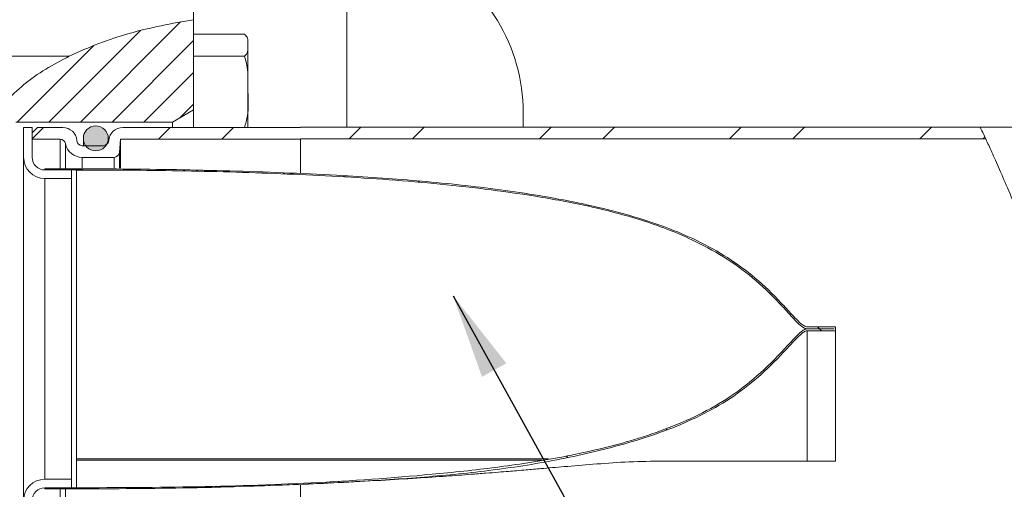
# Model space of a CAD drawing. Units: millimetres. Extents: x 11 to 1180, y 5 to 832.
# Drawn here: x 236 to 271, y 242 to 259 of the extents above; entities that cross this region are included whole.
import ezdxf

# ---------------------------------------------------------------- set-up
doc = ezdxf.new("R2010")
doc.units = ezdxf.units.MM
doc.layers.add('SLD-0', color=7, linetype='Continuous')
doc.styles.add('SLDTEXTSTYLE0', font='TXT', dxfattribs={"width": 0.605})
doc.dimstyles.new('SLDDIMSTYLE3', dxfattribs={"dimtxt": 3, "dimasz": 3, "dimexe": 0, "dimexo": 0.0625, "dimgap": 0.75, "dimtad": 0, "dimdec": 1, "dimlfac": 4, "dimrnd": 1e-09, "dimzin": 12, "dimdsep": 46, "dimtxsty": 'SLDTEXTSTYLE0', "dimsah": 1, "dimcen": 0.09, "dimadec": 0, "dimazin": 0, "dimtfac": 1, "dimtdec": 3, "dimtofl": 0, "dimtmove": 0, "dimatfit": 3, "dimfxl": 0, "dimfrac": 2, "dimtolj": 1, "dimtzin": 12, "dimarcsym": 0})
doc.dimstyles.new('SLDDIMSTYLE5', dxfattribs={"dimtxt": 0, "dimasz": 3, "dimexe": 0, "dimexo": 0.0625, "dimgap": 0, "dimtad": 0, "dimtih": 1, "dimtoh": 1, "dimdec": 0, "dimrnd": 1e-09, "dimzin": 0, "dimdsep": 46, "dimtxsty": 'Standard', "dimsah": 1, "dimcen": 0.09, "dimadec": 0, "dimazin": 0, "dimtfac": 3, "dimtdec": 0, "dimtofl": 0, "dimtmove": 0, "dimatfit": 3, "dimfxl": 0, "dimfrac": 2, "dimtolj": 1, "dimtzin": 0, "dimarcsym": 0})

# ---------------------------------------------------------------- blocks, each defined once
blk = doc.blocks.new('*D109')
at = {"layer": 'SLD-0'}
for p, q in [((94.601, 261.462), (94.601, 32.426)), ((297.536, 141.123), (297.536, 32.426)), ((94.601, 35.601), (189.327, 35.601)), ((297.536, 35.601), (202.81, 35.601))]:
    blk.add_line(p, q, dxfattribs=at)
for points in [[(94.601, 35.601), (97.601, 35.139), (97.601, 36.062)], [(297.536, 35.601), (294.536, 36.062), (294.536, 35.139)]]:
    blk.add_solid(points, dxfattribs=at)
at = {"layer": 'SLD-0', "insert": (190.914, 37.169), "char_height": 3, "attachment_point": 1, "style": 'SLDTEXTSTYLE0'}
blk.add_mtext('811.7', dxfattribs=at)

msp = doc.modelspace()

# ---------------------------------------------------------------- hatches: boundary and pattern name
at = {"linetype": 'Continuous', "lineweight": 0}
h = msp.add_hatch(dxfattribs=at)
h.set_pattern_fill('ANSI31', scale=0.25, style=0)
edge = h.paths.add_edge_path(flags=0)
edge.add_spline(control_points=[(242.10184, 258.554685), (240.591607, 258.322028), (239.075503, 257.940633), (237.699085, 257.267868)], knot_values=[0, 0, 0, 0, 0.01838445, 0.01838445, 0.01838445, 0.01838445], weights=[1, 1, 1, 1], degree=3, periodic=0)
edge.add_spline(control_points=[(237.699085, 257.267868), (236.73211, 256.795231), (235.401071, 255.892189), (234.762211, 254.567691), (234.60184, 254.136715)], knot_values=[0.255101913, 0.255101913, 0.255101913, 0.255101913, 0.284610173, 0.297710197, 0.297710197, 0.297710197, 0.297710197], weights=[1, 1, 1, 1, 1], degree=3, periodic=0)
edge.add_spline(control_points=[(234.60184, 254.136715), (234.622163, 254.19133), (234.644525, 254.249489), (234.668949, 254.31021), (234.740126, 254.487156), (234.83112, 254.690587), (234.940986, 254.892946), (235.050392, 255.094456), (235.182315, 255.300078), (235.330022, 255.488887), (235.511776, 255.721217), (235.719818, 255.935715), (235.934978, 256.126225), (236.291493, 256.441896), (236.680887, 256.70524), (237.046208, 256.919058), (237.253368, 257.040306), (237.458642, 257.148541), (237.629859, 257.23373), (237.719556, 257.278359), (237.801033, 257.317253), (237.858416, 257.344202), (237.893659, 257.360753), (237.919997, 257.372912), (237.932671, 257.378756), (237.946848, 257.385292), (237.9436, 257.38381), (237.923849, 257.374684), (237.904243, 257.365624), (237.868615, 257.349103), (237.823793, 257.327872), (237.750414, 257.293114), (237.651653, 257.245286), (237.545537, 257.191311), (237.440048, 257.137655), (237.325173, 257.07693), (237.207389, 257.011181), (236.921357, 256.851511), (236.613653, 256.659776), (236.317507, 256.437536), (236.035755, 256.226097), (235.756203, 255.980693), (235.509326, 255.703439), (235.359504, 255.535181), (235.219881, 255.351743), (235.100002, 255.163437), (234.985985, 254.984338), (234.886774, 254.797826), (234.804643, 254.622729), (234.722366, 254.447322), (234.654809, 254.279061), (234.60184, 254.136715)], knot_values=[0, 0, 0, 0, 0.000991332, 0.000991332, 0.000991332, 0.003926367, 0.003926367, 0.003926367, 0.006841666, 0.006841666, 0.006841666, 0.010427511, 0.010427511, 0.010427511, 0.016406105, 0.016406105, 0.016406105, 0.019774641, 0.019774641, 0.019774641, 0.021532926, 0.021532926, 0.021532926, 0.022607803, 0.022607803, 0.022607803, 0.023817616, 0.023817616, 0.023817616, 0.025013062, 0.025013062, 0.025013062, 0.026977259, 0.026977259, 0.026977259, 0.02892042, 0.02892042, 0.02892042, 0.033673279, 0.033673279, 0.033673279, 0.038203678, 0.038203678, 0.038203678, 0.040938019, 0.040938019, 0.040938019, 0.043542099, 0.043542099, 0.043542099, 0.046154224, 0.046154224, 0.046154224, 0.046154224], weights=[1, 1, 1, 1, 1, 1, 1, 1, 1, 1, 1, 1, 1, 1, 1, 1, 1, 1, 1, 1, 1, 1, 1, 1, 1, 1, 1, 1, 1, 1, 1, 1, 1, 1, 1, 1, 1, 1, 1, 1, 1, 1, 1, 1, 1, 1, 1, 1, 1, 1, 1, 1], degree=3, periodic=0)
edge.add_spline(control_points=[(234.60184, 254.136715), (234.743826, 254.518284), (234.913998, 254.879596), (235.12809, 255.206968)], knot_values=[0, 0, 0, 0, 0.005758343, 0.005758343, 0.005758343, 0.005758343], weights=[1, 1, 1, 1], degree=3, periodic=0)
edge.add_spline(control_points=[(235.12809, 255.206968), (235.175212, 255.279023), (235.219599, 255.341825), (235.255104, 255.390124), (235.275962, 255.418499), (235.294334, 255.442676), (235.305693, 255.457483), (235.311499, 255.465051), (235.31559, 255.470333), (235.31559, 255.470333)], knot_values=[0, 0, 0, 0, 0.001267427, 0.001267427, 0.001267427, 0.002006933, 0.002006933, 0.002006933, 0.002383211, 0.002383211, 0.002383211, 0.002383211], weights=[1, 1, 1, 1, 1, 1, 1, 1, 1, 1], degree=3, periodic=0)
edge.add_spline(control_points=[(235.31559, 255.470333), (235.31559, 255.470333), (235.315313, 255.469975), (235.314673, 255.469146), (235.313605, 255.467764), (235.311499, 255.465041), (235.307827, 255.460262), (235.30562, 255.45739), (235.302795, 255.453707), (235.299364, 255.449212), (235.295632, 255.444321), (235.291064, 255.438312), (235.286089, 255.43172), (235.281137, 255.42516), (235.275672, 255.417876), (235.270192, 255.410517), (235.262763, 255.400541), (235.255115, 255.390173), (235.247757, 255.380098), (235.237324, 255.365814), (235.227195, 255.351745), (235.217578, 255.338216), (235.183639, 255.290474), (235.154392, 255.247186), (235.12809, 255.206968)], knot_values=[0, 0, 0, 0, 0.000102779, 0.000102779, 0.000102779, 0.000275506, 0.000275506, 0.000275506, 0.000378778, 0.000378778, 0.000378778, 0.000491763, 0.000491763, 0.000491763, 0.000603906, 0.000603906, 0.000603906, 0.000756112, 0.000756112, 0.000756112, 0.000971756, 0.000971756, 0.000971756, 0.001743153, 0.001743153, 0.001743153, 0.001743153], weights=[1, 1, 1, 1, 1, 1, 1, 1, 1, 1, 1, 1, 1, 1, 1, 1, 1, 1, 1, 1, 1, 1, 1, 1, 1], degree=3, periodic=0)
edge.add_spline(control_points=[(235.12809, 255.206968), (234.916335, 254.88317), (234.745421, 254.522571), (234.60184, 254.136715)], knot_values=[0, 0, 0, 0, 0.006090719, 0.006090719, 0.006090719, 0.006090719], weights=[1, 1, 1, 1], degree=3, periodic=0)
edge.add_spline(control_points=[(234.60184, 254.136715), (234.698053, 254.395274), (234.761012, 254.527444), (234.756506, 254.517308)], knot_values=[0, 0, 0, 0, 0.009436749, 0.009436749, 0.009436749, 0.009436749], weights=[1, 1, 1, 1], degree=3, periodic=0)
edge.add_spline(control_points=[(234.756506, 254.517308), (234.885799, 254.80816), (235.548678, 256.021095), (238.041003, 257.653767), (240.527761, 258.301003), (241.980225, 258.53595), (242.10184, 258.554685)], knot_values=[0.70621521, 0.70621521, 0.70621521, 0.70621521, 0.715389827, 0.746412977, 0.784549453, 0.788028775, 0.788028775, 0.788028775, 0.788028775], weights=[1, 1, 1, 1, 1, 1, 1], degree=3, periodic=0)
h = msp.add_hatch(dxfattribs=at)
h.set_pattern_fill('ANSI31', scale=0.25, style=0)
edge = h.paths.add_edge_path(flags=0)
edge.add_spline(control_points=[(242.10184, 258.554685), (241.980225, 258.53595), (240.527761, 258.301003), (238.041003, 257.653767), (235.548678, 256.021095), (234.885799, 254.80816), (234.756506, 254.517308)], knot_values=[0.211971225, 0.211971225, 0.211971225, 0.211971225, 0.215450547, 0.253587023, 0.284610173, 0.29378479, 0.29378479, 0.29378479, 0.29378479], weights=[1, 1, 1, 1, 1, 1, 1], degree=3, periodic=0)
edge.add_line((234.756506, 254.517308), (235.60184, 254.517308))
edge.add_line((235.60184, 254.517308), (235.60184, 254.732325))
edge.add_spline(control_points=[(235.60184, 254.732325), (235.60184, 254.749638), (235.604126, 254.767095), (235.608584, 254.783825), (235.614348, 254.805458), (235.623926, 254.826395), (235.636527, 254.844901), (235.649126, 254.863406), (235.665095, 254.879991), (235.68311, 254.893282), (235.701124, 254.906572), (235.721681, 254.916935), (235.743078, 254.923512), (235.762011, 254.929332), (235.782033, 254.93234), (235.80184, 254.93234)], knot_values=[0.00086694, 0.00086694, 0.00086694, 0.00086694, 0.001074546, 0.001074546, 0.001074546, 0.001343204, 0.001343204, 0.001343204, 0.001611852, 0.001611852, 0.001611852, 0.001880481, 0.001880481, 0.001880481, 0.00211812, 0.00211812, 0.00211812, 0.00211812], weights=[1, 1, 1, 1, 1, 1, 1, 1, 1, 1, 1, 1, 1, 1, 1, 1], degree=3, periodic=0)
edge.add_line((235.80184, 254.93234), (241.35184, 254.93234))
edge.add_spline(control_points=[(241.35184, 254.93234), (241.60184, 255.076688), (241.85184, 255.221036), (242.10184, 255.365383)], knot_values=[0.038757747, 0.038757747, 0.038757747, 0.038757747, 0.042221909, 0.042221909, 0.042221909, 0.042221909], weights=[1, 1, 1, 1], degree=3, periodic=0)
edge.add_line((242.10184, 255.365383), (242.10184, 258.554685))
h = msp.add_hatch(dxfattribs=at)
h.set_pattern_fill('ANSI32', style=0)
edge = h.paths.add_edge_path(flags=0)
edge.add_spline(control_points=[(234.579557, 254.076049), (234.586651, 254.095613), (234.595326, 254.119307), (234.605568, 254.14671), (234.632707, 254.219327), (234.671661, 254.320379), (234.721858, 254.43782), (234.777907, 254.568951), (234.850178, 254.724896), (234.936327, 254.884342), (235.0221, 255.043092), (235.124314, 255.209682), (235.238044, 255.366742), (235.377755, 255.559681), (235.537996, 255.743655), (235.70394, 255.909257), (235.90179, 256.106697), (236.112837, 256.284014), (236.318689, 256.438423), (236.507367, 256.579949), (236.697361, 256.706109), (236.861131, 256.807606), (236.952324, 256.864124), (237.03692, 256.913953), (237.099552, 256.950032), (237.135431, 256.9707), (237.164347, 256.987029), (237.181848, 256.99687), (237.200589, 257.007409), (237.206135, 257.010487), (237.197086, 257.00542), (237.188077, 257.000377), (237.164713, 256.9873), (237.131836, 256.968541), (237.083386, 256.940896), (237.013833, 256.900567), (236.936752, 256.853918), (236.846357, 256.799211), (236.743648, 256.734655), (236.637692, 256.663952), (236.398933, 256.504631), (236.137136, 256.309593), (235.890301, 256.086236), (235.696122, 255.910526), (235.505205, 255.711601), (235.337048, 255.497843), (235.224848, 255.355216), (235.12134, 255.203034), (235.031787, 255.052642), (234.948732, 254.913164), (234.875679, 254.772604), (234.814819, 254.644303), (234.756343, 254.521026), (234.70762, 254.406288), (234.669467, 254.311495), (234.632002, 254.218412), (234.603694, 254.142252), (234.584853, 254.090609), (234.566025, 254.039003), (234.556121, 254.010527), (234.555248, 254.008051), (234.554376, 254.005575), (234.562508, 254.029029), (234.579557, 254.076049)], knot_values=[0, 0, 0, 0, 0.000792213, 0.000792213, 0.000792213, 0.002921409, 0.002921409, 0.002921409, 0.00530457, 0.00530457, 0.00530457, 0.007670587, 0.007670587, 0.007670587, 0.010579177, 0.010579177, 0.010579177, 0.014045562, 0.014045562, 0.014045562, 0.017223813, 0.017223813, 0.017223813, 0.01898641, 0.01898641, 0.01898641, 0.019990207, 0.019990207, 0.019990207, 0.021070915, 0.021070915, 0.021070915, 0.022144213, 0.022144213, 0.022144213, 0.023730895, 0.023730895, 0.023730895, 0.025585277, 0.025585277, 0.025585277, 0.029807399, 0.029807399, 0.029807399, 0.033120235, 0.033120235, 0.033120235, 0.035319918, 0.035319918, 0.035319918, 0.037360798, 0.037360798, 0.037360798, 0.039322312, 0.039322312, 0.039322312, 0.041248929, 0.041248929, 0.041248929, 0.043174786, 0.043174786, 0.043174786, 0.045100554, 0.045100554, 0.045100554, 0.045100554], weights=[1, 1, 1, 1, 1, 1, 1, 1, 1, 1, 1, 1, 1, 1, 1, 1, 1, 1, 1, 1, 1, 1, 1, 1, 1, 1, 1, 1, 1, 1, 1, 1, 1, 1, 1, 1, 1, 1, 1, 1, 1, 1, 1, 1, 1, 1, 1, 1, 1, 1, 1, 1, 1, 1, 1, 1, 1, 1, 1, 1, 1, 1, 1, 1], degree=3, periodic=0)
h = msp.add_hatch(dxfattribs=at)
h.set_pattern_fill('ANSI32', style=0)
edge = h.paths.add_edge_path(flags=0)
edge.add_line((236.38289, 254.740526), (236.08039, 254.740526))
edge.add_line((236.08039, 254.740526), (236.08039, 253.688026))
edge.add_arc((236.83039, 253.688026), 0.75, 180, 270)
edge.add_line((236.83039, 252.938026), (237.78039, 252.938026))
edge.add_line((237.78039, 252.938026), (237.78039, 253.240526))
edge.add_line((237.78039, 253.240526), (236.83039, 253.240526))
edge.add_arc((236.83039, 253.688026), 0.4475, 180, 270, ccw=False)
edge.add_line((236.38289, 253.688026), (236.38289, 254.740526))
h = msp.add_hatch(dxfattribs=at)
h.set_pattern_fill('ANSI32', scale=0.5, style=0)
edge = h.paths.add_edge_path(flags=0)
edge.add_spline(control_points=[(270.154184, 254.346776), (270.089309, 254.485263), (270.023876, 254.622814), (269.957836, 254.759276)], knot_values=[0.917628397, 0.917628397, 0.917628397, 0.917628397, 0.921379967, 0.921379967, 0.921379967, 0.921379967], weights=[1, 1, 1, 1], degree=3, periodic=0)
edge.add_line((269.957836, 254.759276), (245.88289, 254.759276))
edge.add_line((245.88289, 254.759276), (245.88289, 254.743026))
edge.add_line((245.88289, 254.743026), (239.592377, 254.743026))
edge.add_arc((239.592377, 254.243026), 0.5, 90, 175)
edge.add_line((239.094279, 254.286604), (239.093064, 254.272716))
edge.add_arc((238.903787, 254.289276), 0.19, 270, 355, ccw=False)
edge.add_line((238.903787, 254.099276), (238.156993, 254.099276))
edge.add_arc((238.156993, 254.289276), 0.19, 185, 270, ccw=False)
edge.add_line((237.967716, 254.272716), (237.966501, 254.286604))
edge.add_arc((237.468404, 254.243026), 0.5, 5, 90)
edge.add_line((237.468404, 254.743026), (236.57289, 254.743026))
edge.add_line((236.57289, 254.743026), (236.38289, 254.553026))
edge.add_line((236.38289, 254.553026), (236.38289, 254.330526))
edge.add_line((236.38289, 254.330526), (237.37448, 254.330526))
edge.add_arc((237.37448, 254.140526), 0.19, 11.2188692, 90, ccw=False)
edge.add_arc((238.158457, 254.296026), 0.60925, 191.2188692, 270)
edge.add_line((238.158457, 253.686776), (239.281774, 253.686776))
edge.add_arc((239.281774, 253.876776), 0.19, 270, 355)
edge.add_line((239.471051, 253.860216), (239.512198, 254.330526))
edge.add_line((239.512198, 254.330526), (245.88289, 254.330526))
edge.add_line((245.88289, 254.330526), (245.88289, 254.346776))
edge.add_line((245.88289, 254.346776), (270.154184, 254.346776))
h = msp.add_hatch(color=7, dxfattribs=at)
edge = h.paths.add_edge_path(flags=0)
edge.add_arc((238.636565, 254.356051), 0.441325, 0, 360)
h = msp.add_hatch(dxfattribs=at)
h.set_pattern_fill('ANSI32', scale=0.5, style=0)
edge = h.paths.add_edge_path(flags=0)
edge.add_spline(control_points=[(269.957836, 254.759276), (270.023876, 254.622814), (270.089309, 254.485263), (270.154184, 254.346776)], knot_values=[0.078620033, 0.078620033, 0.078620033, 0.078620033, 0.082371603, 0.082371603, 0.082371603, 0.082371603], weights=[1, 1, 1, 1], degree=3, periodic=0)
edge.add_spline(control_points=[(270.154184, 254.346776), (270.154184, 254.346776), (270.20733, 254.234373), (270.304552, 254.022047), (270.401609, 253.810082), (270.544105, 253.493878), (270.714457, 253.101973), (270.894306, 252.68822), (271.10917, 252.180005), (271.342022, 251.618286), (271.592982, 251.012886), (271.87576, 250.33173), (272.161482, 249.624987), (272.465129, 248.873906), (272.778118, 248.06868), (273.000456, 247.256156), (273.140581, 246.744076), (273.245859, 246.217136), (273.276769, 245.708175), (273.303002, 245.276222), (273.273967, 244.84791), (273.178751, 244.458411), (273.083684, 244.069524), (272.922024, 243.711717), (272.730637, 243.394087), (272.371521, 242.798091), (271.903564, 242.317031), (271.472144, 241.928226), (271.115374, 241.606697), (270.77121, 241.341196), (270.524276, 241.156958), (270.353624, 241.029633), (270.228164, 240.940386), (270.17684, 240.903814), (270.15865, 240.890853), (270.149375, 240.884276), (270.149375, 240.884276)], knot_values=[0, 0, 0, 0, 0.008385006, 0.008385006, 0.008385006, 0.016744952, 0.016744952, 0.016744952, 0.025571785, 0.025571785, 0.025571785, 0.035093769, 0.035093769, 0.035093769, 0.045234711, 0.045234711, 0.045234711, 0.051585928, 0.051585928, 0.051585928, 0.056976792, 0.056976792, 0.056976792, 0.062344326, 0.062344326, 0.062344326, 0.072465934, 0.072465934, 0.072465934, 0.080831764, 0.080831764, 0.080831764, 0.086602299, 0.086602299, 0.086602299, 0.088622111, 0.088622111, 0.088622111, 0.088622111], weights=[1, 1, 1, 1, 1, 1, 1, 1, 1, 1, 1, 1, 1, 1, 1, 1, 1, 1, 1, 1, 1, 1, 1, 1, 1, 1, 1, 1, 1, 1, 1, 1, 1, 1, 1, 1, 1], degree=3, periodic=0)
edge.add_spline(control_points=[(270.149375, 240.884276), (269.953822, 240.745384), (269.753733, 240.608021), (269.550549, 240.471776)], knot_values=[0.221385732, 0.221385732, 0.221385732, 0.221385732, 0.227652099, 0.227652099, 0.227652099, 0.227652099], weights=[1, 1, 1, 1], degree=3, periodic=0)
edge.add_spline(control_points=[(269.550549, 240.471776), (269.550549, 240.471776), (269.573373, 240.487042), (269.617126, 240.516535), (269.6998, 240.572265), (269.859825, 240.680322), (270.063662, 240.823696), (270.393147, 241.055449), (270.841609, 241.381248), (271.295067, 241.772194), (271.780829, 242.19099), (272.293458, 242.696342), (272.685971, 243.321484), (272.887818, 243.64296), (273.058821, 244.003373), (273.16242, 244.394292), (273.266197, 244.785884), (273.301501, 245.215927), (273.280042, 245.648847), (273.254744, 246.159227), (273.1533, 246.686446), (273.015933, 247.199012), (272.784235, 248.063553), (272.448133, 248.919113), (272.123851, 249.717869), (271.817853, 250.471587), (271.516759, 251.199145), (271.247663, 251.845428), (270.998557, 252.443702), (270.767301, 252.985051), (270.572378, 253.42624), (270.387156, 253.845469), (270.230879, 254.183994), (270.123983, 254.41109), (270.016884, 254.638618), (269.957836, 254.759276), (269.957836, 254.759276)], knot_values=[0, 0, 0, 0, 0.003209822, 0.003209822, 0.003209822, 0.009330719, 0.009330719, 0.009330719, 0.019261691, 0.019261691, 0.019261691, 0.029891522, 0.029891522, 0.029891522, 0.03533091, 0.03533091, 0.03533091, 0.040796512, 0.040796512, 0.040796512, 0.047237036, 0.047237036, 0.047237036, 0.05817901, 0.05817901, 0.05817901, 0.068482136, 0.068482136, 0.068482136, 0.078010092, 0.078010092, 0.078010092, 0.087063981, 0.087063981, 0.087063981, 0.096148264, 0.096148264, 0.096148264, 0.096148264], weights=[1, 1, 1, 1, 1, 1, 1, 1, 1, 1, 1, 1, 1, 1, 1, 1, 1, 1, 1, 1, 1, 1, 1, 1, 1, 1, 1, 1, 1, 1, 1, 1, 1, 1, 1, 1, 1], degree=3, periodic=0)
h = msp.add_hatch(dxfattribs=at)
h.set_pattern_fill('ANSI32', angle=90, style=0)
edge = h.paths.add_edge_path(flags=0)
edge.add_line((263.83039, 247.545273), (264.83039, 247.545273))
edge.add_line((264.83039, 247.545273), (264.83039, 247.685779))
edge.add_line((264.83039, 247.685779), (263.83039, 247.685779))
edge.add_spline(control_points=[(263.83039, 247.685779), (263.824077, 247.685779), (263.817751, 247.686296), (263.811506, 247.68722), (263.791252, 247.690219), (263.771583, 247.697403), (263.753069, 247.706148), (263.659086, 247.750544), (263.582644, 247.826681), (263.50823, 247.899251), (263.434214, 247.971433), (263.363335, 248.046798), (263.292906, 248.122483), (263.162738, 248.262366), (263.034261, 248.403827), (262.903144, 248.542821), (262.614074, 248.849259), (262.311594, 249.144467), (261.989633, 249.41614), (261.370906, 249.938229), (260.67513, 250.376293), (259.946681, 250.729511), (258.613999, 251.375716), (257.162546, 251.775506), (255.712099, 252.075221), (252.978841, 252.640012), (250.180998, 252.876645), (247.394698, 253.038573), (244.880709, 253.184676), (242.361736, 253.249568), (239.843603, 253.271676), (239.214217, 253.277202), (238.5848, 253.279837), (237.95539, 253.279837)], knot_values=[0, 0, 0, 0, 0.000075755, 0.000075755, 0.000075755, 0.000324272, 0.000324272, 0.000324272, 0.001608312, 0.001608312, 0.001608312, 0.002879033, 0.002879033, 0.002879033, 0.005227223, 0.005227223, 0.005227223, 0.010410953, 0.010410953, 0.010410953, 0.020437621, 0.020437621, 0.020437621, 0.038839516, 0.038839516, 0.038839516, 0.073464786, 0.073464786, 0.073464786, 0.104666383, 0.104666383, 0.104666383, 0.112463129, 0.112463129, 0.112463129, 0.112463129], weights=[1, 1, 1, 1, 1, 1, 1, 1, 1, 1, 1, 1, 1, 1, 1, 1, 1, 1, 1, 1, 1, 1, 1, 1, 1, 1, 1, 1, 1, 1, 1, 1, 1, 1], degree=3, periodic=0)
edge.add_line((237.95539, 253.279837), (236.83039, 253.280276))
edge.add_line((236.83039, 253.280276), (236.83039, 253.240526))
edge.add_line((236.83039, 253.240526), (237.95539, 253.240526))
edge.add_spline(control_points=[(237.95539, 253.240526), (238.5583, 253.240087), (239.161215, 253.237668), (239.764103, 253.232607), (242.176159, 253.212359), (244.588885, 253.15266), (246.997432, 253.021045), (249.407778, 252.889333), (251.821369, 252.695521), (254.204168, 252.309017), (256.097814, 252.001856), (258.011396, 251.581108), (259.749584, 250.769351), (260.515198, 250.411798), (261.248275, 249.964017), (261.897817, 249.423551), (262.236997, 249.141329), (262.55488, 248.832949), (262.857561, 248.511895), (262.994795, 248.36633), (263.129048, 248.217982), (263.265045, 248.07126), (263.401372, 247.924183), (263.532597, 247.763965), (263.70396, 247.659796), (263.727838, 247.645281), (263.753123, 247.632346), (263.779842, 247.624161), (263.796163, 247.619162), (263.813321, 247.615965), (263.83039, 247.615965)], knot_values=[0, 0, 0, 0, 0.007234912, 0.007234912, 0.007234912, 0.03618663, 0.03618663, 0.03618663, 0.06517857, 0.06517857, 0.06517857, 0.088314058, 0.088314058, 0.088314058, 0.098440437, 0.098440437, 0.098440437, 0.10369194, 0.10369194, 0.10369194, 0.106069445, 0.106069445, 0.106069445, 0.108458587, 0.108458587, 0.108458587, 0.10878628, 0.10878628, 0.10878628, 0.108986296, 0.108986296, 0.108986296, 0.108986296], weights=[1, 1, 1, 1, 1, 1, 1, 1, 1, 1, 1, 1, 1, 1, 1, 1, 1, 1, 1, 1, 1, 1, 1, 1, 1, 1, 1, 1, 1, 1, 1], degree=3, periodic=0)
edge.add_line((263.83039, 247.615965), (264.79064, 247.615965))
edge.add_line((264.79064, 247.615965), (264.79064, 247.615087))
edge.add_line((264.79064, 247.615087), (263.83039, 247.615087))
edge.add_spline(control_points=[(263.83039, 247.615087), (263.807862, 247.615087), (263.785235, 247.609526), (263.764186, 247.601496), (263.71576, 247.58302), (263.67231, 247.552348), (263.631578, 247.520296), (263.452133, 247.379092), (263.303565, 247.20218), (263.149149, 247.033969), (262.53296, 246.362731), (261.865012, 245.722132), (261.106029, 245.217953), (260.029949, 244.503133), (258.800471, 244.014795), (257.560022, 243.653961), (255.369251, 243.016689), (253.085318, 242.713862), (250.814443, 242.493137), (246.544945, 242.07815), (242.245008, 241.990965), (237.95539, 241.990965)], knot_values=[0, 0, 0, 0, 0.000270339, 0.000270339, 0.000270339, 0.000894823, 0.000894823, 0.000894823, 0.003647767, 0.003647767, 0.003647767, 0.014681856, 0.014681856, 0.014681856, 0.030401409, 0.030401409, 0.030401409, 0.058096789, 0.058096789, 0.058096789, 0.110113556, 0.110113556, 0.110113556, 0.110113556], weights=[1, 1, 1, 1, 1, 1, 1, 1, 1, 1, 1, 1, 1, 1, 1, 1, 1, 1, 1, 1, 1, 1], degree=3, periodic=0)
edge.add_line((237.95539, 241.990965), (236.83039, 241.990526))
edge.add_line((236.83039, 241.990526), (236.83039, 241.950776))
edge.add_line((236.83039, 241.950776), (237.95539, 241.950776))
edge.add_spline(control_points=[(237.95539, 241.950776), (240.637561, 241.951215), (243.320839, 241.995704), (246.000135, 242.11985), (250.053931, 242.307685), (254.197321, 242.527158), (258.06352, 243.760465), (259.221031, 244.129707), (260.361772, 244.626257), (261.355343, 245.325533), (262.038714, 245.806491), (262.640441, 246.401313), (263.206918, 247.015659), (263.349101, 247.169856), (263.486697, 247.331433), (263.652316, 247.460131), (263.689592, 247.489097), (263.729243, 247.516902), (263.773409, 247.533573), (263.79155, 247.54042), (263.811, 247.545273), (263.83039, 247.545273)], knot_values=[0, 0, 0, 0, 0.032186047, 0.032186047, 0.032186047, 0.08106102, 0.08106102, 0.08106102, 0.095606185, 0.095606185, 0.095606185, 0.10554647, 0.10554647, 0.10554647, 0.108034335, 0.108034335, 0.108034335, 0.108593729, 0.108593729, 0.108593729, 0.108822466, 0.108822466, 0.108822466, 0.108822466], weights=[1, 1, 1, 1, 1, 1, 1, 1, 1, 1, 1, 1, 1, 1, 1, 1, 1, 1, 1, 1, 1, 1], degree=3, periodic=0)
h = msp.add_hatch(dxfattribs=at)
h.set_pattern_fill('ANSI32', style=0)
edge = h.paths.add_edge_path(flags=0)
edge.add_line((236.08039, 240.490526), (236.38289, 240.490526))
edge.add_line((236.38289, 240.490526), (236.38289, 241.543026))
edge.add_arc((236.83039, 241.543026), 0.4475, 90, 180, ccw=False)
edge.add_line((236.83039, 241.990526), (237.78039, 241.990526))
edge.add_line((237.78039, 241.990526), (237.78039, 242.293026))
edge.add_line((237.78039, 242.293026), (236.83039, 242.293026))
edge.add_arc((236.83039, 241.543026), 0.75, 90, 180)
edge.add_line((236.08039, 241.543026), (236.08039, 240.490526))

# ---------------------------------------------------------------- linework, layer by layer
at = {"color": 8, "linetype": 'Continuous', "lineweight": 15}
for p, q in [((247.52764, 254.759273), (247.52764, 261.447913)), ((237.37448, 253.280274), (237.37448, 254.330522)), ((238.158457, 253.686777), (238.158457, 253.31962)), ((239.281774, 253.312974), (239.281774, 253.686777)), ((237.37448, 240.900523), (237.37448, 241.950779))]:
    msp.add_line(p, q, dxfattribs=at)
at = {"color": 7, "linetype": 'Continuous', "lineweight": 15}
for p, q in [((242.10184, 258.554689), (242.10184, 260.267868)), ((242.10184, 258.554689), (242.10184, 255.365386)), ((243.90184, 258.042797), (242.10184, 258.042797)), ((244.02684, 257.655597), (244.02684, 257.757871)), ((244.02684, 257.655597), (244.02684, 256.000935)), ((234.60184, 257.267869), (237.699085, 257.267869)), ((243.90184, 257.268398), (242.10184, 257.268398)), ((244.02684, 256.000935), (244.02684, 254.743024)), ((242.10184, 255.365386), (241.35184, 254.932343)), ((242.10184, 255.365386), (242.10184, 254.73348)), ((235.80184, 254.932343), (241.35184, 254.932343)), ((241.35184, 254.743024), (241.35184, 254.932343)), ((253.77764, 254.759273), (253.77764, 255.267977)), ((236.38289, 254.740528), (236.08039, 254.740528)), ((236.08039, 254.740528), (236.08039, 253.688029)), ((236.57289, 254.743024), (236.38289, 254.553027)), ((236.38289, 253.688029), (236.38289, 254.740528)), ((237.468404, 254.743024), (236.57289, 254.743024)), ((245.88289, 254.743024), (239.592376, 254.743024)), ((269.957837, 254.759273), (245.88289, 254.759273)), ((245.88289, 254.759273), (245.88289, 254.743024)), ((282.482888, 254.759273), (269.957837, 254.759273)), ((236.38289, 254.553027), (236.38289, 254.330522)), ((236.38289, 254.330522), (237.37448, 254.330522)), ((237.967716, 254.272713), (237.966501, 254.286601)), ((238.19524, 254.356048), (238.19524, 254.099279)), ((239.07789, 254.213198), (239.07789, 254.356048)), ((239.094279, 254.286601), (239.093064, 254.272713)), ((239.471051, 253.860219), (239.512197, 254.330522)), ((239.512197, 253.30492), (239.512197, 254.330522)), ((239.512197, 254.330522), (245.88289, 254.330522)), ((270.154185, 254.34678), (245.88289, 254.34678)), ((245.88289, 254.330522), (245.88289, 254.34678)), ((245.88289, 253.114521), (245.88289, 254.330522)), ((237.560849, 253.280274), (237.560849, 254.177495)), ((238.903787, 254.099279), (238.156993, 254.099279)), ((236.08039, 253.688029), (236.08039, 241.543024)), ((238.158457, 253.686777), (239.281774, 253.686777)), ((239.471051, 253.860219), (239.471051, 253.298945)), ((236.83039, 253.280274), (236.83039, 253.240525)), ((237.95539, 253.280274), (236.83039, 253.280274)), ((236.83039, 253.240525), (237.95539, 253.240525)), ((237.78039, 253.240525), (236.83039, 253.240525)), ((237.78039, 252.938024), (237.78039, 253.240525)), ((237.95539, 253.16514), (237.95539, 253.240525)), ((239.441133, 253.233946), (237.95539, 253.218404)), ((242.650925, 253.220304), (242.479301, 253.222792)), ((236.83039, 252.938024), (236.83039, 242.293029)), ((236.83039, 252.938024), (237.78039, 252.938024)), ((237.78039, 252.938024), (237.78039, 242.293029)), ((264.83039, 247.685782), (263.83039, 247.685782)), ((264.790641, 247.615962), (263.83039, 247.615962)), ((263.83039, 247.615083), (264.790641, 247.615083)), ((264.790641, 247.615083), (264.790641, 247.615962)), ((264.83039, 247.545271), (264.83039, 247.685782)), ((263.83039, 247.545271), (264.83039, 247.545271)), ((263.83039, 242.935984), (263.83039, 247.545271)), ((264.83039, 242.935984), (264.83039, 247.545271)), ((237.95539, 242.968827), (237.95539, 243.014052)), ((258.589325, 242.935984), (263.83039, 242.935984)), ((263.83039, 242.935984), (264.83039, 242.935984)), ((237.78039, 242.293029), (236.83039, 242.293029)), ((237.78039, 241.990528), (237.78039, 242.293029)), ((245.88289, 240.900523), (245.88289, 242.078318)), ((236.83039, 241.990528), (236.83039, 241.950779)), ((237.95539, 241.990528), (236.83039, 241.990528)), ((236.83039, 241.990528), (237.78039, 241.990528)), ((236.83039, 241.950779), (237.95539, 241.950779)), ((237.560849, 241.053558), (237.560849, 241.950779))]:
    msp.add_line(p, q, dxfattribs=at)
msp.add_circle((238.636565, 254.356051), 0.441325, dxfattribs=at)
for centre, radius, start, end in [((247.52764, 255.267976), 6.25, 0, 62.9400098), ((243.479712, 257.757868), 0.547128, 0, 11.4973886), ((237.468404, 254.243026), 0.5, 5, 90), ((239.592377, 254.243026), 0.5, 90, 175), ((237.37448, 254.140526), 0.19, 11.2188692, 90), ((238.156993, 254.289276), 0.19, 185, 270), ((238.903787, 254.289276), 0.19, 270, 355), ((238.158457, 254.296026), 0.60925, 191.2188692, 270), ((236.83039, 253.688026), 0.75, 180, 270), ((236.83039, 253.688026), 0.4475, 180, 270), ((239.281774, 253.876776), 0.19, 270, 355), ((236.83039, 241.543026), 0.75, 90, 180), ((236.83039, 241.543026), 0.4475, 90, 180)]:
    msp.add_arc(centre, radius, start, end, dxfattribs=at)
for points, knots in [([(237.699085, 257.267869), (238.044661, 257.42443), (238.736071, 257.737668), (239.829131, 258.086195), (240.951589, 258.362282), (241.718381, 258.490546), (242.10184, 258.554689)], [0, 0, 0, 0, 0.246503663, 0.493191067, 0.746553875, 1, 1, 1, 1]), ([(244.026841, 257.655597), (244.026946, 257.709827), (244.027157, 257.818586), (244.006931, 257.950461), (243.924857, 258.022574), (243.90184, 258.042797)], [0, 0, 0, 0, 0.417123228, 0.83654098, 1, 1, 1, 1]), ([(243.90184, 257.268398), (243.910283, 257.274923), (243.999541, 257.343907), (244.02828, 257.476746), (244.027292, 257.599492), (244.02684, 257.655597)], [0, 0, 0, 0, 0.053673569, 0.56745047, 1, 1, 1, 1]), ([(234.60184, 254.136718), (234.709955, 254.401434), (234.925333, 254.928781), (235.427172, 255.655053), (236.083802, 256.283252), (236.853651, 256.828489), (237.416183, 257.120842), (237.699085, 257.267869)], [0, 0, 0, 0, 0.189169271, 0.376848062, 0.580043248, 0.788800388, 1, 1, 1, 1]), ([(244.02684, 256.000935), (244.027297, 256.205339), (244.027998, 256.5194), (244.002619, 256.947655), (243.935679, 257.160702), (243.90184, 257.268398)], [0, 0, 0, 0, 0.479646341, 0.73696059, 1, 1, 1, 1]), ([(243.90184, 254.73348), (243.940967, 254.876827), (244.053872, 255.290467), (244.037523, 255.720156), (244.02684, 256.000935)], [0, 0, 0, 0, 0.346551319, 1, 1, 1, 1]), ([(269.957837, 254.759273), (269.965898, 254.742672), (269.982267, 254.708964), (270.111368, 254.439432), (270.3076, 254.018069), (270.56674, 253.442898), (270.881647, 252.718115), (271.248856, 251.846302), (271.662936, 250.839332), (272.127976, 249.715726), (272.611185, 248.499036), (272.981801, 247.38828), (273.20345, 246.426726), (273.293886, 245.690727), (273.285271, 245.004002), (273.180667, 244.391467), (272.974172, 243.824201), (272.609705, 243.158235), (272.036815, 242.447363), (271.312953, 241.771055), (270.621652, 241.222336), (270.110746, 240.854924), (269.78179, 240.627745), (269.58936, 240.497734), (269.563666, 240.48055), (269.550551, 240.471779)], [0, 0, 0, 0, 0.046432603, 0.0942804644, 0.1406946746, 0.1883327793, 0.2372045924, 0.287294967, 0.3400679722, 0.3942137155, 0.4500554081, 0.5076026299, 0.5408142503, 0.5747616911, 0.6028660993, 0.631767118, 0.6598778923, 0.688616145, 0.7432333606, 0.7991757511, 0.8502363261, 0.9024179396, 0.9339763733, 0.9662987327, 1, 1, 1, 1]), ([(237.95539, 253.279834), (238.584799, 253.278176), (240.473455, 253.273199), (243.621079, 253.217135), (247.068195, 253.07072), (250.183501, 252.859567), (252.962383, 252.567398), (255.28987, 252.183001), (257.163016, 251.753282), (258.584902, 251.321515), (259.878671, 250.791717), (261.022623, 250.157905), (262.020726, 249.427952), (262.751469, 248.716691), (263.231774, 248.184394), (263.506471, 247.89872), (263.673, 247.735952), (263.797252, 247.687463), (263.82407, 247.686102), (263.83039, 247.685782)], [0, 0, 0, 0, 0.069294508, 0.207930931, 0.346558609, 0.449101493, 0.551654793, 0.654077109, 0.708589522, 0.763134607, 0.817508561, 0.862172439, 0.906809517, 0.953188582, 0.974225281, 0.98560749, 0.997050749, 0.999305005, 1, 1, 1, 1]), ([(237.95539, 253.240085), (238.558298, 253.238571), (240.367386, 253.234028), (243.382416, 253.182364), (246.999815, 253.037664), (250.61325, 252.792704), (253.650058, 252.423531), (256.102273, 251.976331), (257.967277, 251.495163), (259.568156, 250.891648), (260.881013, 250.188492), (261.93325, 249.43747), (262.696562, 248.691201), (263.199618, 248.145829), (263.466247, 247.845796), (263.638726, 247.694147), (263.768263, 247.622926), (263.813308, 247.617877), (263.83039, 247.615962)], [0, 0, 0, 0, 0.066341981, 0.199065922, 0.331782956, 0.464672926, 0.597497925, 0.668145383, 0.738824976, 0.8091914, 0.855793911, 0.902362034, 0.950914309, 0.972927756, 0.984039105, 0.995046887, 0.998121799, 1, 1, 1, 1]), ([(263.83039, 247.615083), (263.807925, 247.611623), (263.733776, 247.600203), (263.484696, 247.41135), (263.004113, 246.860978), (262.199946, 246.043398), (261.14683, 245.202075), (259.992429, 244.552868), (258.798744, 244.043003), (257.251209, 243.539913), (255.34572, 243.090799), (253.08818, 242.732327), (250.151272, 242.41045), (246.536896, 242.151158), (242.247298, 242.007869), (239.385997, 241.996601), (237.95539, 241.990968)], [0, 0, 0, 0, 0.0024790371, 0.0081825527, 0.033309532, 0.0835929865, 0.1337594743, 0.1811922553, 0.2288258661, 0.2764017098, 0.3600898651, 0.4439507702, 0.527796608, 0.685144964, 0.8425772624, 1, 1, 1, 1]), ([(263.83039, 247.545271), (263.811074, 247.542247), (263.744728, 247.531861), (263.516815, 247.360225), (263.072269, 246.859198), (262.340361, 246.10469), (261.38407, 245.307054), (260.32602, 244.670713), (259.218174, 244.157595), (257.685811, 243.614059), (255.718374, 243.102011), (253.314977, 242.678531), (250.884288, 242.406003), (248.443082, 242.236235), (245.474291, 242.08914), (241.9791, 241.968847), (239.29665, 241.95709), (237.95539, 241.951211)], [0, 0, 0, 0, 0.002134349, 0.00733089, 0.030419054, 0.076526447, 0.122535247, 0.1671678, 0.211981787, 0.256734643, 0.345972534, 0.435399655, 0.52516692, 0.6150837, 0.704733207, 0.852362855, 1, 1, 1, 1]), ([(254.67479, 243.009917), (253.695371, 243.010792), (248.122242, 243.015775), (242.549106, 243.01483), (237.95539, 243.014052)], [0, 0, 0, 0, 0.175739673, 1, 1, 1, 1]), ([(237.95539, 242.968827), (242.551378, 242.968039), (248.048518, 242.967098), (253.545649, 242.971912), (254.446801, 242.972701)], [0, 0, 0, 0, 0.836068801, 1, 1, 1, 1]), ([(237.95539, 241.990528), (237.95539, 242.014617), (237.95539, 242.061376), (237.95539, 242.403139), (237.95539, 242.780264), (237.95539, 242.968827)], [0, 0, 0, 0, 0.346960039, 0.673479625, 1, 1, 1, 1]), ([(242.250904, 241.99783), (242.293507, 241.998542), (242.946162, 242.00945), (244.134336, 242.046227), (245.749584, 242.104165), (247.259813, 242.172854), (248.657119, 242.247667), (249.935479, 242.326396), (250.996767, 242.398691), (251.812109, 242.458501), (252.423922, 242.505591), (252.868756, 242.540883), (253.23026, 242.57024), (253.559732, 242.597406), (253.94193, 242.629485), (254.50347, 242.677274), (255.289658, 242.745175), (256.280822, 242.826913), (257.399896, 242.910658), (258.185275, 242.927381), (258.589325, 242.935984)], [0, 0, 0, 0, 0.007654408, 0.117261704, 0.213733206, 0.298402173, 0.389427324, 0.465853379, 0.529384632, 0.581453365, 0.613573674, 0.640380375, 0.662218869, 0.679372649, 0.700215896, 0.733012352, 0.785348985, 0.849784838, 0.922719565, 1, 1, 1, 1])]:
    msp.add_open_spline(points, degree=3, knots=knots, dxfattribs=at)
at = {"color": 8, "linetype": 'Continuous', "lineweight": 15}
msp.add_open_spline([(237.95539, 243.014052), (237.95539, 243.241819), (237.95539, 243.697354), (237.95539, 244.576839), (237.95539, 245.559474), (237.95539, 246.623785), (237.95539, 247.724959), (237.95539, 248.822231), (237.95539, 249.873387), (237.95539, 250.838913), (237.95539, 251.680396), (237.95539, 252.371801), (237.95539, 252.864417), (237.95539, 253.125726), (237.95539, 253.159784), (237.95539, 253.16514)], degree=3, knots=[0, 0, 0, 0, 0.082057655, 0.164114901, 0.246172613, 0.328230095, 0.410287377, 0.49234472, 0.57440214, 0.656459291, 0.73851704, 0.820574307, 0.902631874, 0.984689214, 1, 1, 1, 1], dxfattribs=at)

# ---------------------------------------------------------------- dimensions: what is measured, and where the dimension line sits
at = {"layer": 'SLD-0'}
dim = msp.add_linear_dim(base=(94.60059, 35.600687), p1=(297.536265, 142.392868), p2=(94.60059, 262.732118), dimstyle='SLDDIMSTYLE3', dxfattribs=at)
dim.commit()
dim.dimension.update_dxf_attribs({"geometry": '*D109', "text_midpoint": (196.068428, 35.600687), "dimtype": 160})

# ---------------------------------------------------------------- leaders
msp.add_leader([(251.293797, 248.783448), (319.92227, 124.757275), (322.92227, 124.757275)], dimstyle='SLDDIMSTYLE5', dxfattribs=at)

doc.saveas('drawing.dxf')
